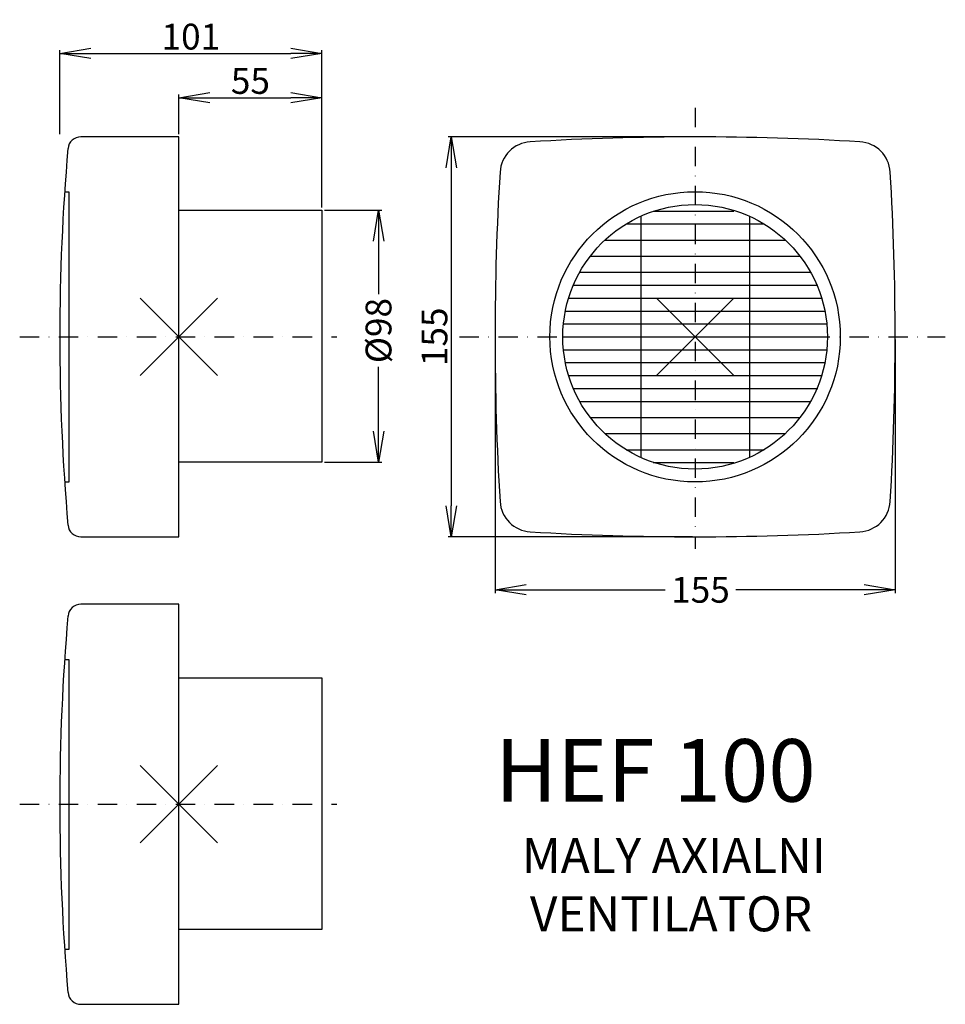
# Model space of a CAD drawing. Extents: x -11 to 347, y -262 to 120.
import ezdxf

# ---------------------------------------------------------------- set-up
doc = ezdxf.new("R2010")
doc.units = 0
doc.header["$LTSCALE"] = 15
doc.header["$MEASUREMENT"] = 0
doc.header["$PDMODE"] = 3
doc.header["$PDSIZE"] = 15
doc.linetypes.add('DASHDOT', pattern=[1, 0.5, -0.25, 0, -0.25])
doc.layers.get('0').update_dxf_attribs({"linetype": 'CONTINUOUS'})
doc.layers.get('DEFPOINTS').update_dxf_attribs({"linetype": 'CONTINUOUS'})
for name, color, linetype in [('V0-NAZVY', 210, 'CONTINUOUS'), ('V0-OBRYS', 90, 'CONTINUOUS'), ('V0-VYPLNE', 52, 'CONTINUOUS'), ('V0-ZBYTEK', 51, 'CONTINUOUS')]:
    doc.layers.add(name, color=color, linetype=linetype)
doc.styles.add('ED5', font='ISOCP.shx', dxfattribs={"height": 10})
doc.dimstyles.new('ED5', dxfattribs={"dimtxt": 10, "dimasz": 12, "dimexe": 1.25, "dimexo": 1, "dimgap": 1.5, "dimtad": 1, "dimdec": 0, "dimzin": 0, "dimtxsty": 'ED5', "dimblk": 'OPEN', "dimcen": 0.09, "dimazin": 3, "dimtfac": 1, "dimtdec": 4, "dimtix": 1, "dimtmove": 0, "dimatfit": 3, "dimtolj": 1, "dimtzin": 0})

# ---------------------------------------------------------------- blocks, each defined once
blk = doc.blocks.new('_OPEN')
at = {"color": 0, "linetype": 'BYBLOCK'}
for p, q in [((-1, 0.167), (0, 0)), ((0, 0), (-1, -0.167)), ((0, 0), (-1, 0))]:
    blk.add_line(p, q, dxfattribs=at)
blk = doc.blocks.new('*D5')
at = {"layer": 'DEFPOINTS', "color": 0}
for p in [(105.86, 89.44), (50.49, 74.3), (105.86, 46.82)]:
    blk.add_point(p, dxfattribs=at)
at = {"layer": 'V0-VYPLNE', "color": 0}
for p, q in [((50.49, 75.3), (50.49, 90.69)), ((62.49, 89.44), (93.86, 89.44)), ((105.86, 47.82), (105.86, 90.69))]:
    blk.add_line(p, q, dxfattribs=at)
at = {"layer": 'V0-VYPLNE', "color": 0, "xscale": 12, "yscale": 12, "zscale": 12, "rotation": 180}
blk.add_blockref('_OPEN', (50.49, 89.44), dxfattribs=at)
at = {"layer": 'V0-VYPLNE', "color": 0, "xscale": 12, "yscale": 12, "zscale": 12}
blk.add_blockref('_OPEN', (105.86, 89.44), dxfattribs=at)
at = {"layer": 'V0-VYPLNE', "color": 0, "insert": (78.17, 95.94), "char_height": 10, "attachment_point": 5, "style": 'ED5'}
blk.add_mtext('\\A1;55', dxfattribs=at)
blk = doc.blocks.new('*D6')
at = {"layer": 'DEFPOINTS', "color": 0}
for p in [(172.9, -3.19), (327.85, -3.19), (327.85, -101.2)]:
    blk.add_point(p, dxfattribs=at)
at = {"layer": 'V0-VYPLNE', "color": 0}
for p, q in [((172.9, -4.19), (172.9, -102.45)), ((327.85, -4.19), (327.85, -102.45)), ((184.9, -101.2), (238.81, -101.2)), ((315.85, -101.2), (266.09, -101.2))]:
    blk.add_line(p, q, dxfattribs=at)
at = {"layer": 'V0-VYPLNE', "color": 0, "xscale": 12, "yscale": 12, "zscale": 12}
for p, rotation in [((172.9, -101.2), 180), ((327.85, -101.2), 360)]:
    blk.add_blockref('_OPEN', p, dxfattribs=dict(at, rotation=rotation))
at = {"layer": 'V0-VYPLNE', "color": 0, "insert": (252.45, -101.2), "char_height": 10, "attachment_point": 5, "style": 'ED5'}
blk.add_mtext('\\A1;155', dxfattribs=at)
blk = doc.blocks.new('*D7')
at = {"layer": 'DEFPOINTS', "color": 0}
for p in [(105.86, 45.85), (105.86, -51.74), (127.78, -51.74)]:
    blk.add_point(p, dxfattribs=at)
at = {"layer": 'V0-VYPLNE', "color": 0}
for p, q in [((106.86, 45.85), (129.03, 45.85)), ((127.78, 33.85), (127.78, 13.35)), ((127.78, -39.74), (127.78, -14.88)), ((106.86, -51.74), (129.03, -51.74))]:
    blk.add_line(p, q, dxfattribs=at)
at = {"layer": 'V0-VYPLNE', "color": 0, "xscale": 12, "yscale": 12, "zscale": 12}
for p, rotation in [((127.78, 45.85), 90), ((127.78, -51.74), 270)]:
    blk.add_blockref('_OPEN', p, dxfattribs=dict(at, rotation=rotation))
at = {"layer": 'V0-VYPLNE', "color": 0, "insert": (127.78, -0.77), "char_height": 10, "attachment_point": 5, "rotation": 90, "style": 'ED5'}
blk.add_mtext('%%c\\A1;98', dxfattribs=at)
blk = doc.blocks.new('*D8')
at = {"layer": 'DEFPOINTS', "color": 0}
for p in [(250.38, 74.28), (155.94, -80.67), (250.38, -80.67)]:
    blk.add_point(p, dxfattribs=at)
at = {"layer": 'V0-VYPLNE', "color": 0}
for p, q in [((249.38, 74.28), (154.69, 74.28)), ((155.94, 62.28), (155.94, -68.67)), ((249.38, -80.67), (154.69, -80.67))]:
    blk.add_line(p, q, dxfattribs=at)
at = {"layer": 'V0-VYPLNE', "color": 0, "xscale": 12, "yscale": 12, "zscale": 12}
for p, rotation in [((155.94, 74.28), 90), ((155.94, -80.67), 270)]:
    blk.add_blockref('_OPEN', p, dxfattribs=dict(at, rotation=rotation))
at = {"layer": 'V0-VYPLNE', "color": 0, "insert": (149.44, -3.19), "char_height": 10, "attachment_point": 5, "rotation": 90, "style": 'ED5'}
blk.add_mtext('\\A1;155', dxfattribs=at)
blk = doc.blocks.new('*D9')
at = {"layer": 'DEFPOINTS', "color": 0}
for p in [(105.86, 106.61), (4.36, 74.3), (105.86, 45.85)]:
    blk.add_point(p, dxfattribs=at)
at = {"layer": 'V0-VYPLNE', "color": 0}
for p, q in [((4.36, 75.3), (4.36, 107.86)), ((105.86, 46.85), (105.86, 107.86)), ((16.36, 106.61), (93.86, 106.61))]:
    blk.add_line(p, q, dxfattribs=at)
at = {"layer": 'V0-VYPLNE', "color": 0, "xscale": 12, "yscale": 12, "zscale": 12, "rotation": 180}
blk.add_blockref('_OPEN', (4.36, 106.61), dxfattribs=at)
at = {"layer": 'V0-VYPLNE', "color": 0, "xscale": 12, "yscale": 12, "zscale": 12}
blk.add_blockref('_OPEN', (105.86, 106.61), dxfattribs=at)
at = {"layer": 'V0-VYPLNE', "color": 0, "insert": (55.11, 113.11), "char_height": 10, "attachment_point": 5, "style": 'ED5'}
blk.add_mtext('\\A1;101', dxfattribs=at)

msp = doc.modelspace()

# ---------------------------------------------------------------- linework, layer by layer
at = {"layer": 'V0-OBRYS', "color": 90, "linetype": 'CONTINUOUS', "ltscale": 5}
for p, q in [((50.49, 74.3), (12.52, 74.3)), ((50.49, -80.69), (50.49, 74.3)), ((50.49, 45.85), (105.86, 45.85)), ((105.86, 45.85), (105.86, -51.74)), ((105.86, -51.74), (50.49, -51.74)), ((12.52, -80.69), (50.49, -80.69)), ((50.49, -106.79), (12.52, -106.79)), ((50.49, -261.78), (50.49, -106.79)), ((50.49, -135.24), (105.86, -135.24)), ((105.86, -135.24), (105.86, -232.83)), ((105.86, -232.83), (50.49, -232.83)), ((12.52, -261.78), (50.49, -261.78))]:
    msp.add_line(p, q, dxfattribs=at)
at = {"layer": 'V0-OBRYS', "color": 90, "linetype": 'CONTINUOUS'}
for p, q in [((6.23, 52.95), (7.92, 52.95)), ((7.92, 52.95), (7.92, -59.52)), ((229.36, 43.53), (229.36, -49.65)), ((234.13, 45.54), (265.37, 45.54)), ((271.4, 43.53), (271.4, -49.65)), ((223.69, 40.54), (277.06, 40.54)), ((215.39, 34.3), (215.45, 34.3)), ((215.39, 34.3), (285.37, 34.3)), ((209.77, 28.05), (290.98, 28.05)), ((205.65, 21.8), (295.1, 21.8)), ((203.2, 16.8), (297.86, 16.8)), ((201.39, 11.8), (299.37, 11.8)), ((200.13, 6.8), (300.63, 6.8)), ((199.14, 1.81), (301.61, 1.81)), ((199.14, -3.19), (301.61, -3.19)), ((199.14, -8.19), (301.61, -8.19)), ((200.13, -13.19), (300.63, -13.19)), ((201.39, -18.19), (299.37, -18.19)), ((203.2, -23.19), (297.86, -23.19)), ((205.65, -28.19), (295.1, -28.19)), ((209.77, -34.43), (290.98, -34.43)), ((215.39, -40.68), (285.37, -40.68)), ((223.69, -46.93), (277.06, -46.93)), ((234.13, -51.93), (265.37, -51.93)), ((7.92, -59.52), (6.65, -59.52)), ((6.23, -128.14), (7.92, -128.14)), ((7.92, -128.14), (7.92, -240.61)), ((7.92, -240.61), (6.65, -240.61))]:
    msp.add_line(p, q, dxfattribs=at)
for radius in [56.23, 51.23]:
    msp.add_circle((250.38, -3.19), radius, dxfattribs=at)
for centre, radius, start, end in [((12.52, 69.3), 5, 90, 174.9677), ((250.38, -979.15), 1053.43, 86.52645, 93.47355), ((835.81, -3.19), 831.48, 174.96774, 185.03226), ((187.31, 59.88), 12.5, 93.4736, 176.5264), ((313.44, 59.88), 12.5, 3.4736, 86.5264), ((1226.33, -3.19), 1053.43, 176.52645, 183.47355), ((-725.58, -3.19), 1053.43, 356.52645, 3.47355), ((187.31, -66.26), 12.5, 183.4736, 266.5264), ((313.44, -66.26), 12.5, 273.4736, 356.5264), ((12.52, -75.69), 5, 185.0323, 270), ((250.38, 972.76), 1053.43, 266.52645, 273.47355), ((12.52, -111.79), 5, 90, 174.9677), ((835.81, -184.28), 831.48, 174.96774, 185.03226), ((12.52, -256.78), 5, 185.0323, 270)]:
    msp.add_arc(centre, radius, start, end, dxfattribs=at)
at = {"layer": 'V0-VYPLNE', "color": 63, "linetype": 'DASHDOT'}
for p, q in [((250.38, 85.53), (250.38, -85.38)), ((-11.17, -3.19), (111.67, -3.19)), ((159.15, -3.19), (347.26, -3.19)), ((-11.17, -184.28), (111.67, -184.28))]:
    msp.add_line(p, q, dxfattribs=at)
at = {"layer": 'V0-VYPLNE', "color": 52, "linetype": 'CONTINUOUS'}
for p in [(50.49, -3.19), (250.38, -3.19), (50.49, -184.28)]:
    msp.add_point(p, dxfattribs=at)

# ---------------------------------------------------------------- texts
at = {"layer": 'V0-NAZVY', "style": 'ED5'}
msp.add_text('HEF 100', height=24.218, dxfattribs=at).set_placement((172.9, -183.27))
at = {"layer": 'V0-ZBYTEK', "color": 51, "style": 'ED5'}
for s, height, p in [('MALY AXIALNI', 13.5618, (183.31, -210.91)), ('VENTILATOR', 13.562, (186.41, -233.51))]:
    msp.add_text(s, height=height, dxfattribs=at).set_placement(p)

# ---------------------------------------------------------------- dimensions: what is measured, and where the dimension line sits
at = {"layer": 'V0-VYPLNE', "color": 41, "linetype": 'CONTINUOUS'}
for base, p1, p2, picture, middle in [((105.8572, 106.6085), (4.3609, 74.3034), (105.8572, 45.8512), '*D9', (55.1091, 113.1085)), ((105.86, 89.44), (50.49, 74.3), (105.86, 46.82), '*D5', (78.17, 95.94))]:
    dim = msp.add_linear_dim(base=base, p1=p1, p2=p2, dimstyle='ED5', override={"dimscale": 1}, dxfattribs=at)
    dim.commit()
    dim.dimension.update_dxf_attribs({"geometry": picture, "text_midpoint": middle})
dim = msp.add_linear_dim(base=(155.94, -80.67), p1=(250.38, 74.28), p2=(250.38, -80.67), angle=90, dimstyle='ED5', override={"dimscale": 1}, dxfattribs=at)
dim.commit()
dim.dimension.update_dxf_attribs({"geometry": '*D8', "text_midpoint": (149.44, -3.19)})
dim = msp.add_linear_dim(base=(127.78, -51.74), p1=(105.86, 45.85), p2=(105.86, -51.74), angle=90, text='%%c<>', dimstyle='ED5', override={"dimscale": 1}, dxfattribs=at)
dim.commit()
dim.dimension.update_dxf_attribs({"geometry": '*D7', "text_midpoint": (127.78, -0.77), "dimtype": 160})
dim = msp.add_linear_dim(base=(327.85, -101.2), p1=(172.9, -3.19), p2=(327.85, -3.19), dimstyle='ED5', override={"dimscale": 1}, dxfattribs=at)
dim.commit()
dim.dimension.update_dxf_attribs({"geometry": '*D6', "text_midpoint": (252.45, -101.2), "dimtype": 160})

doc.saveas('drawing.dxf')
